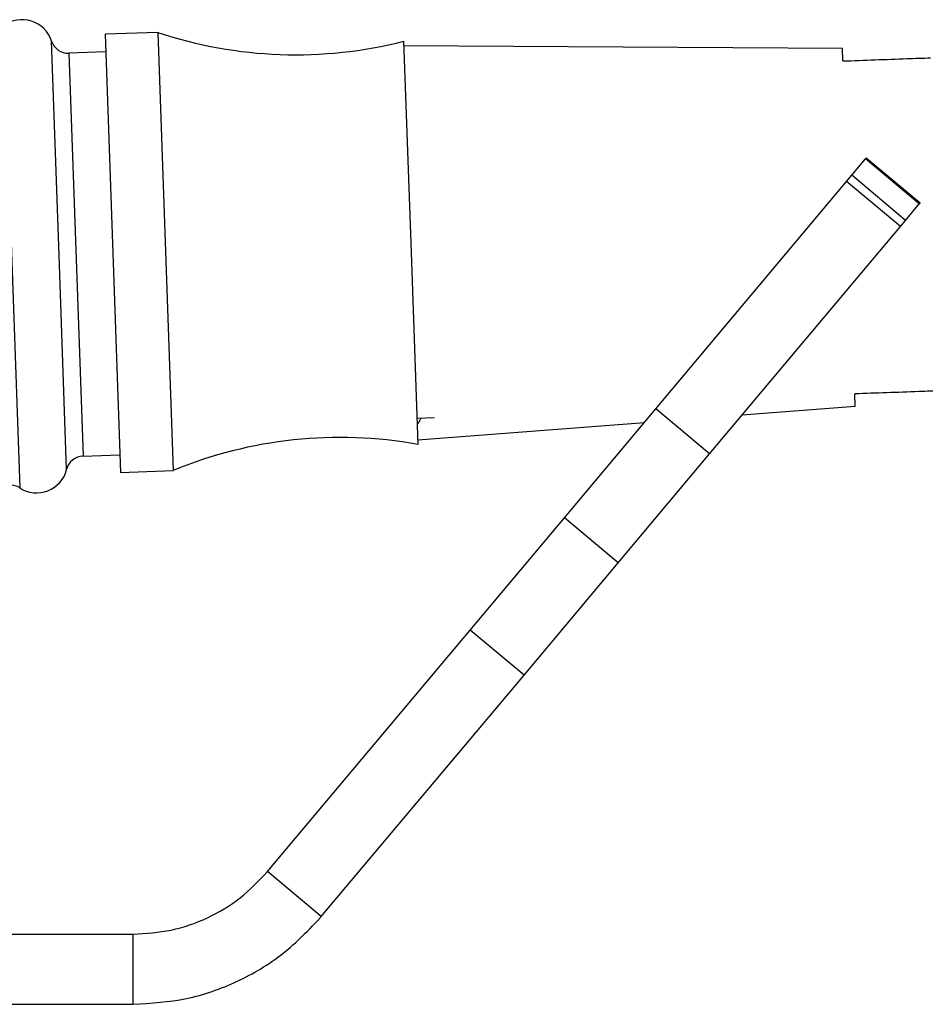
# Model space of a CAD drawing. Units: millimetres. Extents: x 5 to 995, y 5 to 995.
# Drawn here: x 495 to 505, y 450 to 461 of the extents above; entities that cross this region are included whole.
import ezdxf

# ---------------------------------------------------------------- set-up
doc = ezdxf.new("R2010")
doc.units = ezdxf.units.MM

msp = doc.modelspace()

# ---------------------------------------------------------------- linework, layer by layer
at = {"color": 8, "linetype": 'Continuous', "lineweight": 25}
for p, q in [((494.851, 461.29), (495.037, 456.021)), ((495.486, 458.674), (495.4, 461.117)), ((495.597, 460.98), (495.759, 456.382)), ((495.572, 456.231), (495.486, 458.674))]:
    msp.add_line(p, q, dxfattribs=at)
at = {"color": 7, "linetype": 'Continuous', "lineweight": 25}
for p, q in [((496.611, 461.215), (496.011, 461.194)), ((496.011, 461.194), (496.099, 458.696)), ((496.611, 461.215), (496.699, 458.717)), ((499.416, 461.114), (499.497, 458.816)), ((504.422, 461.032), (499.418, 461.064)), ((504.427, 460.89), (504.422, 461.032)), ((496.018, 460.994), (495.597, 460.98)), ((504.528, 459.586), (504.685, 459.773)), ((504.685, 459.773), (504.693, 459.782)), ((505.298, 459.259), (504.685, 459.773)), ((505.306, 459.268), (504.693, 459.782)), ((504.469, 459.516), (504.528, 459.586)), ((505.141, 459.071), (504.528, 459.586)), ((502.293, 456.922), (504.469, 459.516)), ((505.082, 459.002), (504.469, 459.516)), ((505.141, 459.071), (505.298, 459.259)), ((505.298, 459.259), (505.306, 459.268)), ((505.082, 459.002), (505.141, 459.071)), ((502.906, 456.408), (505.082, 459.002)), ((499.497, 458.816), (499.578, 456.517)), ((496.099, 458.696), (496.187, 456.197)), ((496.699, 458.717), (496.787, 456.219)), ((504.566, 456.951), (504.561, 457.093)), ((501.25, 455.679), (502.293, 456.922)), ((502.906, 456.408), (502.293, 456.922)), ((503.278, 456.852), (504.566, 456.951)), ((499.568, 456.816), (499.768, 456.823)), ((499.576, 456.567), (502.162, 456.766)), ((495.759, 456.382), (496.18, 456.397)), ((501.863, 455.165), (502.906, 456.408)), ((496.187, 456.197), (496.787, 456.219)), ((500.176, 454.399), (501.25, 455.679)), ((501.863, 455.165), (501.25, 455.679)), ((500.789, 453.885), (501.863, 455.165)), ((497.864, 451.644), (500.176, 454.399)), ((500.789, 453.885), (500.176, 454.399)), ((498.477, 451.13), (500.789, 453.885)), ((498.477, 451.13), (497.864, 451.644)), ((487.638, 450.93), (496.332, 450.93)), ((496.332, 450.13), (496.332, 450.93)), ((487.638, 450.13), (496.332, 450.13))]:
    msp.add_line(p, q, dxfattribs=at)
for centre, radius, start, end in [((495.064, 461.007), 0.354, 18.1255, 126.997), ((498.187, 465.961), 5, 251.6295, 284.235), ((495.59, 461.179), 0.2, 198.1255, 272.0179), ((498.693, 451.596), 5, 79.8007, 112.4063), ((495.766, 456.183), 0.2, 92.0179, 165.9102), ((495.229, 456.317), 0.354, 237.0387, 345.9102), ((494.928, 455.853), 0.2, 57.0387, 92.0179)]:
    msp.add_arc(centre, radius, start, end, dxfattribs=at)
for points, knots in [([(504.427, 460.89), (504.671, 460.899), (505.004, 460.911), (505.337, 460.923), (505.427, 460.926)], [0, 0, 0, 0, 0.730871, 1, 1, 1, 1]), ([(505.56, 457.128), (505.471, 457.125), (505.138, 457.113), (504.805, 457.101), (504.561, 457.093)], [0, 0, 0, 0, 0.269129, 1, 1, 1, 1]), ([(499.582, 456.754), (499.588, 456.765), (499.599, 456.787), (499.611, 456.808), (499.616, 456.818)], [0, 0, 0, 0, 0.522154, 1, 1, 1, 1])]:
    msp.add_open_spline(points, degree=3, knots=knots, dxfattribs=at)
for points in [[(496.332, 450.93), (496.478, 450.939), (496.769, 450.957), (497.183, 451.105), (497.563, 451.328), (497.764, 451.539), (497.864, 451.644)], [(496.332, 450.13), (496.536, 450.143), (496.943, 450.168), (497.524, 450.375), (498.055, 450.687), (498.336, 450.982), (498.477, 451.13)]]:
    msp.add_open_spline(points, degree=3, dxfattribs=at)

doc.saveas('drawing.dxf')
